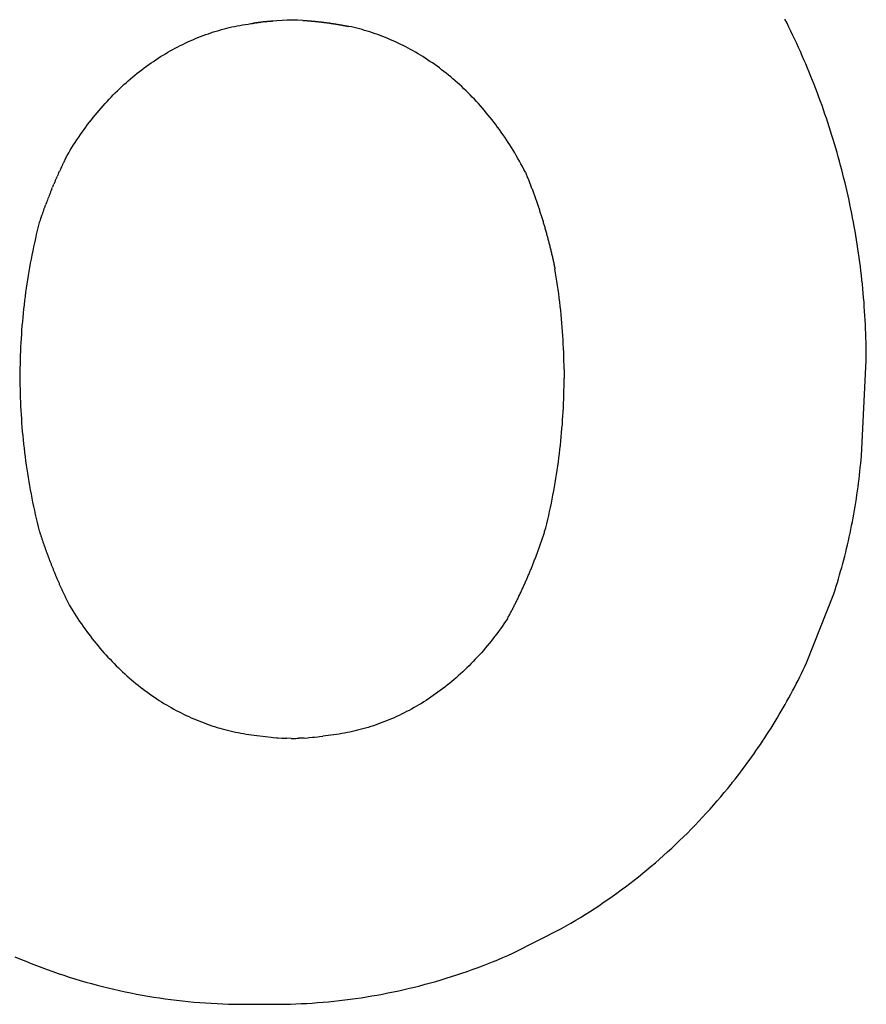
# Model space of a CAD drawing. Extents: x -1907 to 1907, y -231 to 231.
# Drawn here: x 562 to 756, y -218 to 8 of the extents above; entities that cross this region are included whole.
import ezdxf

# ---------------------------------------------------------------- set-up
doc = ezdxf.new("R2010")
doc.units = 0
doc.layers.get('0').update_dxf_attribs({"linetype": 'CONTINUOUS'})

msp = doc.modelspace()

# ---------------------------------------------------------------- linework, layer by layer
for p, q in [((610.45, 6.73), (611.06, 6.86)), ((611.06, 6.86), (611.68, 6.99)), ((611.68, 6.99), (612.29, 7.11)), ((612.29, 7.11), (612.91, 7.22)), ((612.91, 7.22), (613.52, 7.32)), ((613.52, 7.32), (614.14, 7.41)), ((614.14, 7.41), (614.76, 7.5)), ((614.76, 7.5), (615.06, 7.53)), ((615.06, 7.53), (615.15, 7.55)), ((615.3, 7.57), (615.15, 7.55)), ((615.3, 7.57), (615.34, 7.58)), ((615.34, 7.58), (615.49, 7.6)), ((615.63, 7.62), (615.49, 7.6)), ((615.63, 7.62), (615.73, 7.63)), ((615.87, 7.65), (615.73, 7.63)), ((616.01, 7.67), (615.87, 7.65)), ((616.01, 7.67), (616.11, 7.69)), ((616.25, 7.71), (616.11, 7.69)), ((616.35, 7.72), (616.25, 7.71)), ((616.49, 7.74), (616.35, 7.72)), ((616.49, 7.74), (616.59, 7.75)), ((616.73, 7.77), (616.59, 7.75)), ((616.88, 7.79), (616.73, 7.77)), ((616.88, 7.79), (616.93, 7.79)), ((617.07, 7.81), (616.93, 7.79)), ((617.21, 7.83), (617.07, 7.81)), ((617.36, 7.85), (617.21, 7.83)), ((617.5, 7.86), (617.36, 7.85)), ((617.65, 7.88), (617.5, 7.86)), ((617.79, 7.9), (617.65, 7.88)), ((617.89, 7.91), (617.79, 7.9)), ((618.03, 7.92), (617.89, 7.91)), ((618.13, 7.93), (618.03, 7.92)), ((618.27, 7.95), (618.13, 7.93)), ((618.27, 7.95), (618.32, 7.95)), ((618.32, 7.95), (618.46, 7.97)), ((618.61, 7.98), (618.46, 7.97)), ((618.7, 7.99), (618.61, 7.98)), ((618.85, 8), (618.7, 7.99)), ((618.99, 8.02), (618.85, 8)), ((619.14, 8.03), (618.99, 8.02)), ((619.14, 8.03), (619.19, 8.03)), ((619.33, 8.04), (619.19, 8.03)), ((619.33, 8.04), (619.38, 8.05)), ((619.38, 8.05), (619.52, 8.06)), ((619.67, 8.07), (619.52, 8.06)), ((619.81, 8.08), (619.67, 8.07)), ((619.81, 8.08), (619.86, 8.09)), ((620.78, 8.17), (619.86, 8.09)), ((621.97, 8.25), (620.78, 8.17)), ((623.16, 8.29), (621.97, 8.25)), ((624.24, 8.31), (623.16, 8.29)), ((624.53, 8.31), (624.24, 8.31)), ((625.55, 8.29), (624.53, 8.31)), ((626.73, 8.25), (625.55, 8.29)), ((626.73, 8.25), (626.84, 8.24)), ((626.84, 8.24), (626.94, 8.23)), ((626.94, 8.23), (627.05, 8.23)), ((627.05, 8.23), (627.16, 8.22)), ((627.16, 8.22), (627.26, 8.21)), ((627.26, 8.21), (627.37, 8.21)), ((627.37, 8.21), (627.48, 8.2)), ((627.48, 8.2), (627.58, 8.19)), ((627.58, 8.19), (627.69, 8.19)), ((627.69, 8.19), (627.8, 8.18)), ((627.8, 8.18), (627.9, 8.17)), ((627.9, 8.17), (628.01, 8.16)), ((628.01, 8.16), (628.12, 8.15)), ((628.12, 8.15), (628.22, 8.15)), ((628.22, 8.15), (628.33, 8.14)), ((628.33, 8.14), (628.43, 8.13)), ((628.43, 8.13), (628.54, 8.12)), ((628.54, 8.12), (628.65, 8.11)), ((628.65, 8.11), (628.75, 8.1)), ((628.75, 8.1), (628.86, 8.09)), ((628.86, 8.09), (628.97, 8.08)), ((628.97, 8.08), (629.07, 8.08)), ((629.07, 8.08), (629.18, 8.07)), ((629.18, 8.07), (629.29, 8.06)), ((629.29, 8.06), (629.39, 8.05)), ((629.39, 8.05), (629.5, 8.04)), ((629.5, 8.04), (629.61, 8.03)), ((629.61, 8.03), (629.71, 8.02)), ((629.71, 8.02), (629.82, 8.01)), ((629.82, 8.01), (629.92, 7.99)), ((629.92, 7.99), (630.03, 7.98)), ((630.03, 7.98), (630.14, 7.97)), ((630.14, 7.97), (630.24, 7.96)), ((630.24, 7.96), (630.35, 7.95)), ((630.35, 7.95), (630.46, 7.94)), ((630.46, 7.94), (630.56, 7.93)), ((630.56, 7.93), (630.67, 7.92)), ((630.67, 7.92), (630.78, 7.9)), ((630.78, 7.9), (630.88, 7.89)), ((630.88, 7.89), (630.99, 7.88)), ((630.99, 7.88), (631.09, 7.87)), ((631.09, 7.87), (631.2, 7.85)), ((631.2, 7.85), (631.31, 7.84)), ((631.31, 7.84), (631.41, 7.83)), ((631.41, 7.83), (631.52, 7.82)), ((631.52, 7.82), (631.63, 7.8)), ((631.63, 7.8), (631.73, 7.79)), ((631.73, 7.79), (631.84, 7.78)), ((631.84, 7.78), (631.94, 7.76)), ((631.94, 7.76), (632.05, 7.75)), ((632.05, 7.75), (632.16, 7.74)), ((632.16, 7.74), (632.26, 7.72)), ((632.26, 7.72), (632.37, 7.71)), ((632.37, 7.71), (632.47, 7.69)), ((632.47, 7.69), (632.58, 7.68)), ((632.58, 7.68), (632.69, 7.66)), ((632.69, 7.66), (632.79, 7.65)), ((632.79, 7.65), (632.9, 7.63)), ((632.9, 7.63), (633, 7.62)), ((633, 7.62), (633.11, 7.6)), ((633.11, 7.6), (633.22, 7.59)), ((633.22, 7.59), (633.32, 7.57)), ((633.32, 7.57), (633.43, 7.56)), ((633.43, 7.56), (633.53, 7.54)), ((633.53, 7.54), (633.64, 7.52)), ((633.64, 7.52), (633.75, 7.51)), ((633.75, 7.51), (633.85, 7.49)), ((633.85, 7.49), (633.96, 7.48)), ((633.96, 7.48), (634.06, 7.46)), ((634.06, 7.46), (634.17, 7.44)), ((634.17, 7.44), (634.28, 7.42)), ((634.28, 7.42), (634.38, 7.41)), ((634.38, 7.41), (634.49, 7.39)), ((634.49, 7.39), (634.59, 7.37)), ((634.59, 7.37), (634.7, 7.36)), ((634.7, 7.36), (634.8, 7.34)), ((634.8, 7.34), (634.91, 7.32)), ((634.91, 7.32), (635.02, 7.3)), ((635.02, 7.3), (635.12, 7.28)), ((635.12, 7.28), (635.23, 7.26)), ((635.23, 7.26), (635.33, 7.25)), ((635.33, 7.25), (635.44, 7.23)), ((635.44, 7.23), (635.54, 7.21)), ((635.54, 7.21), (635.65, 7.19)), ((635.65, 7.19), (635.76, 7.17)), ((635.76, 7.17), (635.86, 7.15)), ((635.86, 7.15), (635.97, 7.13)), ((635.97, 7.13), (636.07, 7.11)), ((636.07, 7.11), (636.18, 7.09)), ((636.18, 7.09), (636.28, 7.07)), ((636.28, 7.07), (636.39, 7.05)), ((636.39, 7.05), (636.49, 7.03)), ((636.49, 7.03), (636.6, 7.01)), ((636.6, 7.01), (636.7, 6.99)), ((636.7, 6.99), (636.81, 6.97)), ((636.81, 6.97), (636.92, 6.95)), ((636.92, 6.95), (637.02, 6.93)), ((637.02, 6.93), (637.13, 6.91)), ((637.13, 6.91), (637.23, 6.89)), ((637.23, 6.89), (637.34, 6.86)), ((637.95, 6.73), (637.34, 6.86)), ((738.21, 7.59), (737.74, 8.51)), ((738.66, 6.67), (738.21, 7.59)), ((602.63, 4.3), (603.22, 4.53)), ((603.22, 4.53), (603.81, 4.76)), ((603.81, 4.76), (604.41, 4.98)), ((604.41, 4.98), (605.01, 5.19)), ((605.01, 5.19), (605.6, 5.39)), ((605.6, 5.39), (606.21, 5.58)), ((606.21, 5.58), (606.81, 5.77)), ((606.81, 5.77), (607.41, 5.95)), ((607.41, 5.95), (608.02, 6.12)), ((608.02, 6.12), (608.62, 6.29)), ((608.62, 6.29), (609.23, 6.44)), ((609.23, 6.44), (609.84, 6.59)), ((609.84, 6.59), (610.45, 6.73)), ((638.56, 6.59), (637.95, 6.73)), ((639.17, 6.44), (638.56, 6.59)), ((639.78, 6.29), (639.17, 6.44)), ((640.38, 6.12), (639.78, 6.29)), ((640.99, 5.95), (640.38, 6.12)), ((641.59, 5.77), (640.99, 5.95)), ((642.2, 5.58), (641.59, 5.77)), ((642.8, 5.39), (642.2, 5.58)), ((643.4, 5.19), (642.8, 5.39)), ((643.99, 4.98), (643.4, 5.19)), ((644.59, 4.76), (643.99, 4.98)), ((645.18, 4.53), (644.59, 4.76)), ((645.77, 4.3), (645.18, 4.53)), ((739.11, 5.74), (738.66, 6.67)), ((739.56, 4.81), (739.11, 5.74)), ((739.99, 3.88), (739.56, 4.81)), ((597.97, 2.16), (598.54, 2.46)), ((598.54, 2.46), (599.12, 2.74)), ((599.12, 2.74), (599.7, 3.02)), ((599.7, 3.02), (600.28, 3.29)), ((600.28, 3.29), (600.86, 3.55)), ((600.86, 3.55), (601.45, 3.81)), ((601.45, 3.81), (602.04, 4.06)), ((602.04, 4.06), (602.63, 4.3)), ((646.36, 4.06), (645.77, 4.3)), ((646.95, 3.81), (646.36, 4.06)), ((647.54, 3.55), (646.95, 3.81)), ((648.12, 3.29), (647.54, 3.55)), ((648.7, 3.02), (648.12, 3.29)), ((649.28, 2.74), (648.7, 3.02)), ((649.86, 2.46), (649.28, 2.74)), ((650.43, 2.16), (649.86, 2.46)), ((740.43, 2.94), (739.99, 3.88)), ((740.86, 2.01), (740.43, 2.94)), ((594.02, -0.09), (594.58, 0.25)), ((594.58, 0.25), (595.14, 0.59)), ((595.14, 0.59), (595.7, 0.92)), ((595.7, 0.92), (596.26, 1.24)), ((596.26, 1.24), (596.83, 1.56)), ((596.83, 1.56), (597.4, 1.86)), ((597.4, 1.86), (597.97, 2.16)), ((651, 1.86), (650.43, 2.16)), ((651.57, 1.56), (651, 1.86)), ((652.14, 1.24), (651.57, 1.56)), ((652.7, 0.92), (652.14, 1.24)), ((653.27, 0.59), (652.7, 0.92)), ((653.82, 0.25), (653.27, 0.59)), ((654.38, -0.09), (653.82, 0.25)), ((741.28, 1.07), (740.86, 2.01)), ((741.7, 0.13), (741.28, 1.07)), ((742.11, -0.82), (741.7, 0.13)), ((590.75, -2.3), (591.29, -1.92)), ((591.29, -1.92), (591.83, -1.54)), ((591.83, -1.54), (592.37, -1.17)), ((592.37, -1.17), (592.92, -0.8)), ((592.92, -0.8), (593.47, -0.44)), ((593.47, -0.44), (594.02, -0.09)), ((654.93, -0.44), (654.38, -0.09)), ((655.48, -0.8), (654.93, -0.44)), ((656.03, -1.17), (655.48, -0.8)), ((656.57, -1.54), (656.03, -1.17)), ((657.11, -1.92), (656.57, -1.54)), ((657.65, -2.3), (657.11, -1.92)), ((742.51, -1.76), (742.11, -0.82)), ((742.91, -2.71), (742.51, -1.76)), ((587.6, -4.76), (588.12, -4.33)), ((588.12, -4.33), (588.64, -3.92)), ((588.64, -3.92), (589.16, -3.5)), ((589.16, -3.5), (589.69, -3.1)), ((589.69, -3.1), (590.22, -2.7)), ((590.22, -2.7), (590.75, -2.3)), ((658.18, -2.7), (657.65, -2.3)), ((658.71, -3.1), (658.18, -2.7)), ((659.24, -3.5), (658.71, -3.1)), ((659.77, -3.92), (659.24, -3.5)), ((660.29, -4.33), (659.77, -3.92)), ((660.8, -4.76), (660.29, -4.33)), ((743.31, -3.66), (742.91, -2.71)), ((743.7, -4.62), (743.31, -3.66)), ((585.07, -6.99), (585.57, -6.53)), ((585.57, -6.53), (586.07, -6.08)), ((586.07, -6.08), (586.58, -5.63)), ((586.58, -5.63), (587.09, -5.19)), ((587.09, -5.19), (587.6, -4.76)), ((661.32, -5.19), (660.8, -4.76)), ((661.83, -5.63), (661.32, -5.19)), ((662.33, -6.08), (661.83, -5.63)), ((662.83, -6.53), (662.33, -6.08)), ((663.33, -6.99), (662.83, -6.53)), ((744.08, -5.57), (743.7, -4.62)), ((744.46, -6.53), (744.08, -5.57)), ((744.83, -7.49), (744.46, -6.53)), ((582.64, -9.38), (583.12, -8.89)), ((583.12, -8.89), (583.6, -8.41)), ((583.6, -8.41), (584.08, -7.93)), ((584.08, -7.93), (584.58, -7.46)), ((584.58, -7.46), (585.07, -6.99)), ((663.83, -7.46), (663.33, -6.99)), ((664.32, -7.93), (663.83, -7.46)), ((664.8, -8.41), (664.32, -7.93)), ((665.29, -8.89), (664.8, -8.41)), ((665.76, -9.38), (665.29, -8.89)), ((745.2, -8.46), (744.83, -7.49)), ((745.56, -9.42), (745.2, -8.46)), ((580.77, -11.4), (581.23, -10.89)), ((581.23, -10.89), (581.69, -10.38)), ((581.69, -10.38), (582.16, -9.88)), ((582.16, -9.88), (582.64, -9.38)), ((666.24, -9.88), (665.76, -9.38)), ((666.71, -10.38), (666.24, -9.88)), ((667.17, -10.89), (666.71, -10.38)), ((667.64, -11.4), (667.17, -10.89)), ((745.91, -10.39), (745.56, -9.42)), ((746.26, -11.36), (745.91, -10.39)), ((578.52, -14.06), (578.96, -13.52)), ((578.96, -13.52), (579.41, -12.98)), ((579.41, -12.98), (579.86, -12.45)), ((579.86, -12.45), (580.31, -11.92)), ((580.31, -11.92), (580.77, -11.4)), ((668.09, -11.92), (667.64, -11.4)), ((668.55, -12.45), (668.09, -11.92)), ((668.99, -12.98), (668.55, -12.45)), ((669.44, -13.52), (668.99, -12.98)), ((669.88, -14.06), (669.44, -13.52)), ((746.61, -12.33), (746.26, -11.36)), ((746.94, -13.3), (746.61, -12.33)), ((747.28, -14.27), (746.94, -13.3)), ((576.81, -16.29), (577.23, -15.73)), ((577.23, -15.73), (577.66, -15.17)), ((577.66, -15.17), (578.09, -14.61)), ((578.09, -14.61), (578.52, -14.06)), ((670.31, -14.61), (669.88, -14.06)), ((670.74, -15.17), (670.31, -14.61)), ((671.17, -15.73), (670.74, -15.17)), ((671.59, -16.29), (671.17, -15.73)), ((747.6, -15.25), (747.28, -14.27)), ((747.92, -16.23), (747.6, -15.25)), ((575.18, -18.61), (575.58, -18.02)), ((575.58, -18.02), (575.98, -17.44)), ((575.98, -17.44), (576.4, -16.86)), ((576.4, -16.86), (576.81, -16.29)), ((672.01, -16.86), (671.59, -16.29)), ((672.42, -17.44), (672.01, -16.86)), ((672.82, -18.02), (672.42, -17.44)), ((673.22, -18.61), (672.82, -18.02)), ((748.24, -17.21), (747.92, -16.23)), ((748.55, -18.19), (748.24, -17.21)), ((574, -20.4), (574.39, -19.8)), ((574.39, -19.8), (574.78, -19.2)), ((574.78, -19.2), (575.18, -18.61)), ((673.62, -19.2), (673.22, -18.61)), ((674.01, -19.8), (673.62, -19.2)), ((674.4, -20.4), (674.01, -19.8)), ((748.85, -19.18), (748.55, -18.19)), ((749.15, -20.16), (748.85, -19.18)), ((749.44, -21.15), (749.15, -20.16)), ((572.51, -22.86), (572.87, -22.23)), ((572.87, -22.23), (573.24, -21.62)), ((573.24, -21.62), (573.62, -21.01)), ((573.62, -21.01), (574, -20.4)), ((674.78, -21.01), (674.4, -20.4)), ((675.16, -21.62), (674.78, -21.01)), ((675.53, -22.23), (675.16, -21.62)), ((675.89, -22.86), (675.53, -22.23)), ((749.73, -22.14), (749.44, -21.15)), ((750.01, -23.13), (749.73, -22.14)), ((571.47, -24.9), (571.33, -25.19)), ((571.6, -24.62), (571.47, -24.9)), ((571.6, -24.62), (571.67, -24.48)), ((571.8, -24.19), (571.67, -24.48)), ((571.8, -24.19), (571.87, -24.05)), ((572.01, -23.76), (571.87, -24.05)), ((572.15, -23.48), (572.01, -23.76)), ((572.15, -23.48), (572.51, -22.86)), ((676.26, -23.48), (675.89, -22.86)), ((676.61, -24.11), (676.26, -23.48)), ((676.96, -24.75), (676.61, -24.11)), ((677.31, -25.39), (676.96, -24.75)), ((750.28, -24.12), (750.01, -23.13)), ((750.55, -25.12), (750.28, -24.12)), ((570.48, -27.06), (570.35, -27.35)), ((570.61, -26.77), (570.48, -27.06)), ((570.61, -26.77), (570.74, -26.48)), ((570.87, -26.2), (570.74, -26.48)), ((571, -25.91), (570.87, -26.2)), ((571, -25.91), (571.07, -25.76)), ((571.2, -25.48), (571.07, -25.76)), ((571.2, -25.48), (571.33, -25.19)), ((677.65, -26.03), (677.31, -25.39)), ((677.98, -26.68), (677.65, -26.03)), ((677.98, -26.68), (678.07, -26.89)), ((678.07, -26.89), (678.16, -27.1)), ((678.16, -27.1), (678.24, -27.31)), ((750.81, -26.12), (750.55, -25.12)), ((751.07, -27.11), (750.81, -26.12)), ((751.32, -28.11), (751.07, -27.11)), ((569.41, -29.54), (569.47, -29.39)), ((569.59, -29.1), (569.47, -29.39)), ((569.59, -29.1), (569.66, -28.95)), ((569.78, -28.66), (569.66, -28.95)), ((569.78, -28.66), (569.91, -28.37)), ((569.91, -28.37), (569.97, -28.22)), ((570.1, -27.93), (569.97, -28.22)), ((570.1, -27.93), (570.22, -27.64)), ((570.35, -27.35), (570.22, -27.64)), ((678.24, -27.31), (678.33, -27.53)), ((678.33, -27.53), (678.42, -27.74)), ((678.42, -27.74), (678.5, -27.95)), ((678.5, -27.95), (678.59, -28.16)), ((678.59, -28.16), (678.68, -28.38)), ((678.68, -28.38), (678.76, -28.59)), ((678.76, -28.59), (678.84, -28.81)), ((678.84, -28.81), (678.93, -29.02)), ((678.93, -29.02), (679.01, -29.23)), ((679.01, -29.23), (679.1, -29.45)), ((751.56, -29.11), (751.32, -28.11)), ((751.8, -30.11), (751.56, -29.11)), ((568.62, -31.45), (568.5, -31.75)), ((568.74, -31.16), (568.62, -31.45)), ((568.74, -31.16), (568.86, -30.86)), ((568.98, -30.57), (568.86, -30.86)), ((568.98, -30.57), (569.1, -30.27)), ((569.1, -30.27), (569.16, -30.13)), ((569.28, -29.83), (569.16, -30.13)), ((569.28, -29.83), (569.41, -29.54)), ((679.1, -29.45), (679.18, -29.66)), ((679.18, -29.66), (679.26, -29.88)), ((679.26, -29.88), (679.34, -30.09)), ((679.34, -30.09), (679.43, -30.31)), ((679.43, -30.31), (679.51, -30.52)), ((679.51, -30.52), (679.59, -30.74)), ((679.59, -30.74), (679.67, -30.96)), ((679.67, -30.96), (679.75, -31.17)), ((679.75, -31.17), (679.83, -31.39)), ((679.83, -31.39), (679.91, -31.61)), ((679.91, -31.61), (679.99, -31.82)), ((752.04, -31.12), (751.8, -30.11)), ((752.26, -32.12), (752.04, -31.12)), ((567.69, -33.83), (567.57, -34.13)), ((567.69, -33.83), (567.74, -33.68)), ((567.86, -33.38), (567.74, -33.68)), ((567.97, -33.09), (567.86, -33.38)), ((568.09, -32.79), (567.97, -33.09)), ((568.09, -32.79), (568.15, -32.64)), ((568.26, -32.34), (568.15, -32.64)), ((568.38, -32.05), (568.26, -32.34)), ((568.5, -31.75), (568.38, -32.05)), ((679.99, -31.82), (680.07, -32.04)), ((680.07, -32.04), (680.14, -32.26)), ((680.14, -32.26), (680.22, -32.48)), ((680.22, -32.48), (680.3, -32.69)), ((680.3, -32.69), (680.38, -32.91)), ((680.38, -32.91), (680.45, -33.13)), ((680.45, -33.13), (680.53, -33.35)), ((680.53, -33.35), (680.61, -33.57)), ((680.61, -33.57), (680.68, -33.79)), ((680.68, -33.79), (680.76, -34.01)), ((752.48, -33.13), (752.26, -32.12)), ((752.7, -34.13), (752.48, -33.13)), ((566.86, -36.09), (566.75, -36.39)), ((566.86, -36.09), (566.91, -35.94)), ((567.02, -35.64), (566.91, -35.94)), ((567.13, -35.33), (567.02, -35.64)), ((567.13, -35.33), (567.24, -35.03)), ((567.24, -35.03), (567.29, -34.88)), ((567.41, -34.58), (567.29, -34.88)), ((567.41, -34.58), (567.52, -34.28)), ((567.52, -34.28), (567.57, -34.13)), ((680.76, -34.01), (680.83, -34.23)), ((680.83, -34.23), (680.9, -34.45)), ((680.9, -34.45), (680.98, -34.67)), ((680.98, -34.67), (681.05, -34.89)), ((681.05, -34.89), (681.12, -35.11)), ((681.12, -35.11), (681.2, -35.33)), ((681.2, -35.33), (681.27, -35.55)), ((681.27, -35.55), (681.34, -35.77)), ((681.34, -35.77), (681.41, -35.99)), ((681.41, -35.99), (681.48, -36.21)), ((681.48, -36.21), (681.55, -36.43)), ((752.91, -35.14), (752.7, -34.13)), ((753.11, -36.15), (752.91, -35.14)), ((753.31, -37.16), (753.11, -36.15)), ((566.11, -38.21), (565.88, -39.14)), ((566.22, -37.91), (566.11, -38.21)), ((566.32, -37.6), (566.22, -37.91)), ((566.43, -37.3), (566.32, -37.6)), ((566.43, -37.3), (566.48, -37.15)), ((566.59, -36.84), (566.48, -37.15)), ((566.59, -36.84), (566.64, -36.69)), ((566.75, -36.39), (566.64, -36.69)), ((681.55, -36.43), (681.62, -36.66)), ((681.62, -36.66), (681.69, -36.88)), ((681.69, -36.88), (681.76, -37.1)), ((681.76, -37.1), (681.83, -37.32)), ((681.83, -37.32), (681.9, -37.54)), ((681.9, -37.54), (681.97, -37.77)), ((681.97, -37.77), (682.04, -37.99)), ((682.04, -37.99), (682.1, -38.21)), ((682.1, -38.21), (682.17, -38.44)), ((682.17, -38.44), (682.24, -38.66)), ((753.5, -38.18), (753.31, -37.16)), ((753.69, -39.19), (753.5, -38.18)), ((565.65, -40.07), (565.42, -41)), ((565.88, -39.14), (565.65, -40.07)), ((682.24, -38.66), (682.3, -38.88)), ((682.3, -38.88), (682.37, -39.11)), ((682.37, -39.11), (682.43, -39.33)), ((682.43, -39.33), (682.5, -39.56)), ((682.5, -39.56), (682.56, -39.78)), ((682.56, -39.78), (682.62, -40.01)), ((682.62, -40.01), (682.69, -40.23)), ((682.69, -40.23), (682.75, -40.45)), ((682.75, -40.45), (682.81, -40.68)), ((682.81, -40.68), (682.88, -40.91)), ((753.87, -40.2), (753.69, -39.19)), ((754.04, -41.22), (753.87, -40.2)), ((564.99, -42.88), (564.79, -43.82)), ((565.21, -41.94), (564.99, -42.88)), ((565.42, -41), (565.21, -41.94)), ((682.88, -40.91), (682.94, -41.13)), ((682.94, -41.13), (683, -41.36)), ((683, -41.36), (683.06, -41.58)), ((683.06, -41.58), (683.12, -41.81)), ((683.12, -41.81), (683.18, -42.03)), ((683.18, -42.03), (683.24, -42.26)), ((683.24, -42.26), (683.3, -42.49)), ((683.3, -42.49), (683.36, -42.71)), ((683.36, -42.71), (683.42, -42.94)), ((683.42, -42.94), (683.48, -43.17)), ((754.21, -42.23), (754.04, -41.22)), ((754.37, -43.25), (754.21, -42.23)), ((564.59, -44.76), (564.4, -45.71)), ((564.79, -43.82), (564.59, -44.76)), ((683.48, -43.17), (683.53, -43.4)), ((683.53, -43.4), (683.59, -43.62)), ((683.59, -43.62), (683.65, -43.85)), ((683.65, -43.85), (683.7, -44.08)), ((683.7, -44.08), (683.76, -44.31)), ((683.76, -44.31), (683.81, -44.53)), ((683.81, -44.53), (683.87, -44.76)), ((683.87, -44.76), (683.92, -44.99)), ((683.92, -44.99), (683.98, -45.22)), ((683.98, -45.22), (684.03, -45.45)), ((754.53, -44.27), (754.37, -43.25)), ((754.68, -45.29), (754.53, -44.27)), ((564.21, -46.65), (564.03, -47.6)), ((564.4, -45.71), (564.21, -46.65)), ((684.03, -45.45), (684.09, -45.68)), ((684.09, -45.68), (684.14, -45.91)), ((684.14, -45.91), (684.19, -46.13)), ((684.19, -46.13), (684.24, -46.36)), ((684.24, -46.36), (684.29, -46.59)), ((684.29, -46.59), (684.35, -46.82)), ((684.35, -46.82), (684.4, -47.05)), ((684.4, -47.05), (684.45, -47.28)), ((684.45, -47.28), (684.5, -47.51)), ((684.5, -47.51), (684.55, -47.74)), ((754.82, -46.31), (754.68, -45.29)), ((754.96, -47.33), (754.82, -46.31)), ((755.09, -48.35), (754.96, -47.33)), ((563.7, -49.5), (563.54, -50.45)), ((563.86, -48.55), (563.7, -49.5)), ((564.03, -47.6), (563.86, -48.55)), ((684.55, -47.74), (684.6, -47.97)), ((684.6, -47.97), (684.64, -48.2)), ((684.64, -48.2), (684.69, -48.43)), ((684.69, -48.43), (684.74, -48.66)), ((684.74, -48.66), (684.79, -48.89)), ((684.95, -49.85), (684.79, -48.89)), ((755.21, -49.37), (755.09, -48.35)), ((755.33, -50.4), (755.21, -49.37)), ((563.38, -51.41), (563.23, -52.37)), ((563.54, -50.45), (563.38, -51.41)), ((685.1, -50.8), (684.95, -49.85)), ((685.25, -51.75), (685.1, -50.8)), ((685.39, -52.71), (685.25, -51.75)), ((755.45, -51.42), (755.33, -50.4)), ((755.56, -52.44), (755.45, -51.42)), ((562.96, -54.28), (562.83, -55.24)), ((563.09, -53.32), (562.96, -54.28)), ((563.23, -52.37), (563.09, -53.32)), ((685.53, -53.67), (685.39, -52.71)), ((685.66, -54.62), (685.53, -53.67)), ((755.66, -53.47), (755.56, -52.44)), ((755.75, -54.5), (755.66, -53.47)), ((562.71, -56.21), (562.6, -57.17)), ((562.83, -55.24), (562.71, -56.21)), ((685.78, -55.58), (685.66, -54.62)), ((685.9, -56.54), (685.78, -55.58)), ((686.01, -57.51), (685.9, -56.54)), ((755.84, -55.52), (755.75, -54.5)), ((755.93, -56.55), (755.84, -55.52)), ((756, -57.57), (755.93, -56.55)), ((562.49, -58.13), (562.39, -59.1)), ((562.6, -57.17), (562.49, -58.13)), ((686.11, -58.47), (686.01, -57.51)), ((686.21, -59.43), (686.11, -58.47)), ((756.07, -58.6), (756, -57.57)), ((756.14, -59.63), (756.07, -58.6)), ((562.2, -61.03), (562.12, -62)), ((562.29, -60.07), (562.2, -61.03)), ((562.39, -59.1), (562.29, -60.07)), ((686.3, -60.4), (686.21, -59.43)), ((686.38, -61.36), (686.3, -60.4)), ((756.2, -60.66), (756.14, -59.63)), ((756.25, -61.69), (756.2, -60.66)), ((562.04, -62.97), (561.98, -63.94)), ((562.12, -62), (562.04, -62.97)), ((686.46, -62.33), (686.38, -61.36)), ((686.53, -63.3), (686.46, -62.33)), ((686.6, -64.27), (686.53, -63.3)), ((756.3, -62.72), (756.25, -61.69)), ((756.34, -63.75), (756.3, -62.72)), ((561.91, -64.91), (561.86, -65.88)), ((561.98, -63.94), (561.91, -64.91)), ((686.66, -65.24), (686.6, -64.27)), ((686.71, -66.2), (686.66, -65.24)), ((756.38, -64.77), (756.34, -63.75)), ((756.4, -65.8), (756.38, -64.77)), ((561.76, -67.83), (561.73, -68.8)), ((561.81, -66.85), (561.76, -67.83)), ((561.86, -65.88), (561.81, -66.85)), ((686.76, -67.17), (686.71, -66.2)), ((686.8, -68.14), (686.76, -67.17)), ((756.43, -66.83), (756.4, -65.8)), ((756.44, -67.86), (756.43, -66.83)), ((756.45, -68.89), (756.44, -67.86)), ((561.7, -69.77), (561.67, -70.74)), ((561.73, -68.8), (561.7, -69.77)), ((686.83, -69.12), (686.8, -68.14)), ((686.86, -70.09), (686.83, -69.12)), ((686.88, -71.06), (686.86, -70.09)), ((755.32, -91.9), (756.46, -69.92)), ((756.46, -69.92), (756.45, -68.89)), ((561.66, -71.72), (561.65, -72.69)), ((561.67, -70.74), (561.66, -71.72)), ((686.89, -72.03), (686.88, -71.06)), ((686.89, -72.03), (686.91, -74.07)), ((561.65, -72.69), (561.64, -73.64)), ((561.64, -73.64), (561.65, -74.34)), ((561.65, -74.34), (561.65, -74.71)), ((561.65, -74.71), (561.66, -75.61)), ((686.89, -74.94), (686.9, -74.49)), ((686.9, -74.49), (686.91, -74.07)), ((561.66, -75.61), (561.67, -76.59)), ((561.67, -76.59), (561.7, -77.56)), ((686.84, -77.86), (686.86, -76.89)), ((686.86, -76.89), (686.88, -75.92)), ((686.88, -75.92), (686.89, -74.94)), ((561.7, -77.56), (561.72, -78.53)), ((561.72, -78.53), (561.76, -79.5)), ((686.77, -79.8), (686.81, -78.83)), ((686.81, -78.83), (686.84, -77.86)), ((561.76, -79.5), (561.8, -80.48)), ((561.8, -80.48), (561.85, -81.45)), ((561.85, -81.45), (561.91, -82.42)), ((686.68, -81.74), (686.73, -80.77)), ((686.73, -80.77), (686.77, -79.8)), ((561.91, -82.42), (561.97, -83.39)), ((561.97, -83.39), (562.04, -84.36)), ((686.49, -84.64), (686.56, -83.68)), ((686.56, -83.68), (686.62, -82.71)), ((686.62, -82.71), (686.68, -81.74)), ((562.04, -84.36), (562.11, -85.33)), ((562.11, -85.33), (562.19, -86.3)), ((686.33, -86.58), (686.41, -85.61)), ((686.41, -85.61), (686.49, -84.64)), ((562.19, -86.3), (562.28, -87.27)), ((562.28, -87.27), (562.38, -88.23)), ((562.38, -88.23), (562.48, -89.2)), ((686.15, -88.51), (686.24, -87.54)), ((686.24, -87.54), (686.33, -86.58)), ((562.48, -89.2), (562.59, -90.16)), ((562.59, -90.16), (562.7, -91.13)), ((685.82, -91.39), (685.94, -90.43)), ((685.94, -90.43), (686.05, -89.47)), ((686.05, -89.47), (686.15, -88.51)), ((562.7, -91.13), (562.82, -92.09)), ((562.82, -92.09), (562.95, -93.05)), ((685.58, -93.31), (685.7, -92.35)), ((685.7, -92.35), (685.82, -91.39)), ((755.17, -93.69), (755.25, -92.79)), ((755.25, -92.79), (755.32, -91.9)), ((562.95, -93.05), (563.08, -94.01)), ((563.08, -94.01), (563.22, -94.97)), ((563.22, -94.97), (563.37, -95.92)), ((685.3, -95.23), (685.44, -94.27)), ((685.44, -94.27), (685.58, -93.31)), ((754.99, -95.48), (755.08, -94.59)), ((755.08, -94.59), (755.17, -93.69)), ((563.37, -95.92), (563.52, -96.88)), ((563.52, -96.88), (563.68, -97.83)), ((684.85, -98.09), (685.01, -97.13)), ((685.01, -97.13), (685.16, -96.18)), ((685.16, -96.18), (685.3, -95.23)), ((754.67, -98.16), (754.78, -97.27)), ((754.78, -97.27), (754.89, -96.38)), ((754.89, -96.38), (754.99, -95.48)), ((563.68, -97.83), (563.85, -98.78)), ((563.85, -98.78), (564.02, -99.73)), ((684.51, -99.98), (684.68, -99.04)), ((684.68, -99.04), (684.85, -98.09)), ((754.44, -99.95), (754.56, -99.05)), ((754.56, -99.05), (754.67, -98.16)), ((564.02, -99.73), (564.2, -100.68)), ((564.2, -100.68), (564.38, -101.63)), ((564.38, -101.63), (564.57, -102.57)), ((683.96, -102.82), (684.15, -101.88)), ((684.15, -101.88), (684.34, -100.93)), ((684.34, -100.93), (684.51, -99.98)), ((754.04, -102.62), (754.17, -101.73)), ((754.17, -101.73), (754.31, -100.84)), ((754.31, -100.84), (754.44, -99.95)), ((564.57, -102.57), (564.77, -103.51)), ((564.77, -103.51), (564.98, -104.45)), ((683.56, -104.7), (683.77, -103.76)), ((683.77, -103.76), (683.96, -102.82)), ((753.74, -104.39), (753.89, -103.51)), ((753.89, -103.51), (754.04, -102.62)), ((564.98, -104.45), (565.19, -105.39)), ((565.19, -105.39), (565.4, -106.33)), ((565.4, -106.33), (565.63, -107.26)), ((683.14, -106.57), (683.36, -105.63)), ((683.36, -105.63), (683.56, -104.7)), ((753.25, -107.05), (753.42, -106.16)), ((753.42, -106.16), (753.58, -105.28)), ((753.58, -105.28), (753.74, -104.39)), ((565.63, -107.26), (565.86, -108.19)), ((565.86, -108.19), (566.09, -109.12)), ((682.56, -108.87), (682.63, -108.65)), ((682.63, -108.65), (682.69, -108.43)), ((682.69, -108.43), (682.92, -107.5)), ((682.92, -107.5), (683.14, -106.57)), ((752.9, -108.81), (753.08, -107.93)), ((753.08, -107.93), (753.25, -107.05)), ((566.09, -109.12), (566.15, -109.29)), ((566.15, -109.29), (566.2, -109.47)), ((566.2, -109.47), (566.26, -109.64)), ((566.26, -109.64), (566.31, -109.81)), ((566.31, -109.81), (566.37, -109.98)), ((566.37, -109.98), (566.43, -110.15)), ((566.43, -110.15), (566.48, -110.33)), ((566.48, -110.33), (566.54, -110.5)), ((566.54, -110.5), (566.6, -110.67)), ((566.6, -110.67), (566.65, -110.84)), ((566.65, -110.84), (566.71, -111.01)), ((681.84, -111.07), (681.91, -110.85)), ((681.91, -110.85), (681.99, -110.63)), ((681.99, -110.63), (682.06, -110.41)), ((682.06, -110.41), (682.13, -110.19)), ((682.13, -110.19), (682.2, -109.97)), ((682.2, -109.97), (682.28, -109.75)), ((682.28, -109.75), (682.35, -109.53)), ((682.35, -109.53), (682.42, -109.31)), ((682.42, -109.31), (682.49, -109.09)), ((682.49, -109.09), (682.56, -108.87)), ((752.33, -111.45), (752.53, -110.57)), ((752.53, -110.57), (752.72, -109.69)), ((752.72, -109.69), (752.9, -108.81)), ((566.71, -111.01), (566.77, -111.18)), ((566.77, -111.18), (566.83, -111.35)), ((566.83, -111.35), (566.88, -111.53)), ((566.88, -111.53), (566.94, -111.7)), ((566.94, -111.7), (567, -111.87)), ((567, -111.87), (567.06, -112.04)), ((567.06, -112.04), (567.12, -112.21)), ((567.12, -112.21), (567.18, -112.38)), ((567.18, -112.38), (567.24, -112.55)), ((567.24, -112.55), (567.3, -112.72)), ((567.3, -112.72), (567.36, -112.89)), ((567.36, -112.89), (567.42, -113.06)), ((567.42, -113.06), (567.48, -113.23)), ((681.08, -113.25), (681.16, -113.03)), ((681.16, -113.03), (681.24, -112.81)), ((681.24, -112.81), (681.32, -112.6)), ((681.32, -112.6), (681.39, -112.38)), ((681.39, -112.38), (681.47, -112.16)), ((681.47, -112.16), (681.54, -111.94)), ((681.54, -111.94), (681.62, -111.73)), ((681.62, -111.73), (681.69, -111.51)), ((681.69, -111.51), (681.77, -111.29)), ((681.77, -111.29), (681.84, -111.07)), ((751.71, -114.08), (751.92, -113.21)), ((751.92, -113.21), (752.13, -112.33)), ((752.13, -112.33), (752.33, -111.45)), ((567.48, -113.23), (567.54, -113.4)), ((567.54, -113.4), (567.6, -113.57)), ((567.6, -113.57), (567.66, -113.74)), ((567.66, -113.74), (567.72, -113.9)), ((567.72, -113.9), (567.78, -114.07)), ((567.78, -114.07), (567.84, -114.24)), ((567.84, -114.24), (567.9, -114.41)), ((567.9, -114.41), (567.97, -114.58)), ((567.97, -114.58), (568.03, -114.75)), ((568.03, -114.75), (568.09, -114.92)), ((568.09, -114.92), (568.15, -115.08)), ((568.15, -115.08), (568.22, -115.25)), ((568.22, -115.25), (568.28, -115.42)), ((568.28, -115.42), (568.34, -115.59)), ((680.21, -115.61), (680.29, -115.4)), ((680.29, -115.4), (680.37, -115.19)), ((680.37, -115.19), (680.45, -114.97)), ((680.45, -114.97), (680.53, -114.76)), ((680.53, -114.76), (680.61, -114.54)), ((680.61, -114.54), (680.69, -114.33)), ((680.69, -114.33), (680.77, -114.11)), ((680.77, -114.11), (680.85, -113.89)), ((680.85, -113.89), (680.93, -113.68)), ((680.93, -113.68), (681.01, -113.46)), ((681.01, -113.46), (681.08, -113.25)), ((751.26, -115.82), (751.49, -114.95)), ((751.49, -114.95), (751.71, -114.08)), ((568.34, -115.59), (568.41, -115.76)), ((568.41, -115.76), (568.47, -115.92)), ((568.47, -115.92), (568.54, -116.09)), ((568.54, -116.09), (568.6, -116.26)), ((568.6, -116.26), (568.67, -116.43)), ((568.67, -116.43), (568.73, -116.59)), ((568.73, -116.59), (568.8, -116.76)), ((568.8, -116.76), (568.86, -116.93)), ((568.86, -116.93), (568.93, -117.09)), ((568.93, -117.09), (568.99, -117.26)), ((568.99, -117.26), (569.06, -117.43)), ((569.06, -117.43), (569.12, -117.59)), ((569.12, -117.59), (569.19, -117.76)), ((679.28, -117.95), (679.36, -117.74)), ((679.36, -117.74), (679.45, -117.53)), ((679.45, -117.53), (679.54, -117.32)), ((679.54, -117.32), (679.62, -117.11)), ((679.62, -117.11), (679.71, -116.89)), ((679.71, -116.89), (679.79, -116.68)), ((679.79, -116.68), (679.87, -116.47)), ((679.87, -116.47), (679.96, -116.25)), ((679.96, -116.25), (680.04, -116.04)), ((680.04, -116.04), (680.12, -115.83)), ((680.12, -115.83), (680.21, -115.61)), ((750.55, -118.43), (750.79, -117.56)), ((750.79, -117.56), (751.03, -116.69)), ((751.03, -116.69), (751.26, -115.82)), ((569.19, -117.76), (569.26, -117.92)), ((569.26, -117.92), (569.32, -118.09)), ((569.32, -118.09), (569.39, -118.26)), ((569.39, -118.26), (569.46, -118.42)), ((569.46, -118.42), (569.53, -118.59)), ((569.53, -118.59), (569.59, -118.75)), ((569.59, -118.75), (569.66, -118.92)), ((569.66, -118.92), (569.73, -119.08)), ((569.73, -119.08), (569.8, -119.25)), ((569.8, -119.25), (569.87, -119.41)), ((569.87, -119.41), (569.94, -119.58)), ((569.94, -119.58), (570.01, -119.74)), ((570.01, -119.74), (570.08, -119.9)), ((570.08, -119.9), (570.15, -120.07)), ((678.39, -120.05), (678.48, -119.85)), ((678.48, -119.85), (678.57, -119.64)), ((678.57, -119.64), (678.66, -119.43)), ((678.66, -119.43), (678.75, -119.22)), ((678.75, -119.22), (678.84, -119.01)), ((678.84, -119.01), (678.93, -118.8)), ((678.93, -118.8), (679.02, -118.59)), ((679.02, -118.59), (679.11, -118.38)), ((679.11, -118.38), (679.19, -118.16)), ((679.19, -118.16), (679.28, -117.95)), ((750.05, -120.16), (750.31, -119.29)), ((750.31, -119.29), (750.55, -118.43)), ((570.15, -120.07), (570.22, -120.23)), ((570.22, -120.23), (570.29, -120.4)), ((570.29, -120.4), (570.36, -120.56)), ((570.36, -120.56), (570.43, -120.72)), ((570.43, -120.72), (570.5, -120.89)), ((570.5, -120.89), (570.57, -121.05)), ((570.57, -121.05), (570.64, -121.21)), ((570.64, -121.21), (570.71, -121.38)), ((570.71, -121.38), (570.78, -121.54)), ((570.78, -121.54), (570.85, -121.7)), ((570.85, -121.7), (570.93, -121.86)), ((570.93, -121.86), (571, -122.03)), ((571, -122.03), (571.07, -122.19)), ((571.07, -122.19), (571.14, -122.35)), ((677.38, -122.34), (677.47, -122.13)), ((677.47, -122.13), (677.57, -121.92)), ((677.57, -121.92), (677.66, -121.72)), ((677.66, -121.72), (677.75, -121.51)), ((677.75, -121.51), (677.85, -121.3)), ((677.85, -121.3), (677.94, -121.1)), ((677.94, -121.1), (678.03, -120.89)), ((678.03, -120.89), (678.12, -120.68)), ((678.12, -120.68), (678.21, -120.47)), ((678.21, -120.47), (678.3, -120.26)), ((678.3, -120.26), (678.39, -120.05)), ((749.26, -122.74), (749.53, -121.88)), ((749.53, -121.88), (749.79, -121.02)), ((749.79, -121.02), (750.05, -120.16)), ((571.14, -122.35), (571.22, -122.51)), ((571.22, -122.51), (571.29, -122.67)), ((571.29, -122.67), (571.36, -122.83)), ((571.36, -122.83), (571.44, -123)), ((571.44, -123), (571.51, -123.16)), ((571.51, -123.16), (571.58, -123.32)), ((571.58, -123.32), (571.66, -123.48)), ((571.66, -123.48), (571.73, -123.64)), ((571.73, -123.64), (571.81, -123.8)), ((571.81, -123.8), (571.88, -123.96)), ((571.88, -123.96), (571.96, -124.12)), ((571.96, -124.12), (572.03, -124.28)), ((572.03, -124.28), (572.11, -124.44)), ((572.11, -124.44), (572.18, -124.6)), ((676.31, -124.58), (676.41, -124.38)), ((676.41, -124.38), (676.51, -124.18)), ((676.51, -124.18), (676.61, -123.97)), ((676.61, -123.97), (676.71, -123.77)), ((676.71, -123.77), (676.8, -123.57)), ((676.8, -123.57), (676.9, -123.36)), ((676.9, -123.36), (677, -123.16)), ((677, -123.16), (677.09, -122.95)), ((677.09, -122.95), (677.19, -122.75)), ((677.19, -122.75), (677.28, -122.54)), ((677.28, -122.54), (677.38, -122.34)), ((742.71, -139.49), (748.98, -123.6)), ((748.98, -123.6), (749.26, -122.74)), ((572.18, -124.6), (572.26, -124.76)), ((572.26, -124.76), (572.34, -124.92)), ((572.34, -124.92), (572.41, -125.08)), ((572.41, -125.08), (572.49, -125.24)), ((572.49, -125.24), (572.57, -125.4)), ((572.57, -125.4), (572.64, -125.56)), ((572.64, -125.56), (572.72, -125.72)), ((572.72, -125.72), (573.09, -126.34)), ((573.09, -126.34), (573.46, -126.95)), ((675.1, -127), (675.2, -126.8)), ((675.2, -126.8), (675.31, -126.6)), ((675.31, -126.6), (675.41, -126.4)), ((675.41, -126.4), (675.51, -126.2)), ((675.51, -126.2), (675.61, -126)), ((675.61, -126), (675.71, -125.8)), ((675.71, -125.8), (675.82, -125.6)), ((675.82, -125.6), (675.92, -125.39)), ((675.92, -125.39), (676.02, -125.19)), ((676.02, -125.19), (676.12, -124.99)), ((676.12, -124.99), (676.21, -124.79)), ((676.21, -124.79), (676.31, -124.58)), ((573.46, -126.95), (573.83, -127.56)), ((573.83, -127.56), (574.22, -128.17)), ((574.22, -128.17), (574.6, -128.77)), ((574.6, -128.77), (574.99, -129.37)), ((673.94, -129.17), (674.05, -128.98)), ((674.05, -128.98), (674.16, -128.78)), ((674.16, -128.78), (674.26, -128.58)), ((674.26, -128.58), (674.37, -128.39)), ((674.37, -128.39), (674.48, -128.19)), ((674.48, -128.19), (674.58, -127.99)), ((674.58, -127.99), (674.69, -127.79)), ((674.69, -127.79), (674.79, -127.6)), ((674.79, -127.6), (674.89, -127.4)), ((674.89, -127.4), (675, -127.2)), ((675, -127.2), (675.1, -127)), ((574.99, -129.37), (575.39, -129.96)), ((575.39, -129.96), (575.79, -130.55)), ((575.79, -130.55), (576.2, -131.13)), ((576.2, -131.13), (576.61, -131.71)), ((672.63, -131.13), (672.22, -131.71)), ((673.04, -130.55), (672.63, -131.13)), ((673.44, -129.96), (673.04, -130.55)), ((673.84, -129.37), (673.44, -129.96)), ((673.84, -129.37), (673.94, -129.17)), ((576.61, -131.71), (577.03, -132.28)), ((577.03, -132.28), (577.45, -132.84)), ((577.45, -132.84), (577.87, -133.4)), ((577.87, -133.4), (578.3, -133.96)), ((670.96, -133.4), (670.53, -133.96)), ((671.38, -132.84), (670.96, -133.4)), ((671.8, -132.28), (671.38, -132.84)), ((672.22, -131.71), (671.8, -132.28)), ((578.3, -133.96), (578.74, -134.51)), ((578.74, -134.51), (579.18, -135.05)), ((579.18, -135.05), (579.62, -135.59)), ((579.62, -135.59), (580.07, -136.12)), ((669.21, -135.59), (668.76, -136.12)), ((669.65, -135.05), (669.21, -135.59)), ((670.09, -134.51), (669.65, -135.05)), ((670.53, -133.96), (670.09, -134.51)), ((580.07, -136.12), (580.52, -136.65)), ((580.52, -136.65), (580.98, -137.17)), ((580.98, -137.17), (581.44, -137.68)), ((581.44, -137.68), (581.91, -138.19)), ((667.39, -137.68), (666.92, -138.19)), ((667.85, -137.17), (667.39, -137.68)), ((668.31, -136.65), (667.85, -137.17)), ((668.76, -136.12), (668.31, -136.65)), ((581.91, -138.19), (582.38, -138.69)), ((582.38, -138.69), (582.85, -139.19)), ((582.85, -139.19), (583.33, -139.68)), ((583.33, -139.68), (583.81, -140.16)), ((583.81, -140.16), (584.3, -140.64)), ((665.02, -140.16), (664.53, -140.64)), ((665.5, -139.68), (665.02, -140.16)), ((665.98, -139.19), (665.5, -139.68)), ((666.45, -138.69), (665.98, -139.19)), ((666.92, -138.19), (666.45, -138.69)), ((741.94, -141.12), (742.33, -140.31)), ((742.33, -140.31), (742.71, -139.49)), ((584.3, -140.64), (584.79, -141.11)), ((584.79, -141.11), (585.28, -141.58)), ((585.28, -141.58), (585.78, -142.04)), ((585.78, -142.04), (586.28, -142.49)), ((586.28, -142.49), (586.79, -142.94)), ((662.55, -142.49), (662.04, -142.94)), ((663.05, -142.04), (662.55, -142.49)), ((663.55, -141.58), (663.05, -142.04)), ((664.04, -141.11), (663.55, -141.58)), ((664.53, -140.64), (664.04, -141.11)), ((741.14, -142.73), (741.54, -141.93)), ((741.54, -141.93), (741.94, -141.12)), ((586.79, -142.94), (587.3, -143.38)), ((587.3, -143.38), (587.81, -143.81)), ((587.81, -143.81), (588.33, -144.24)), ((588.33, -144.24), (588.85, -144.66)), ((588.85, -144.66), (589.37, -145.07)), ((659.98, -144.66), (659.46, -145.07)), ((660.5, -144.24), (659.98, -144.66)), ((661.02, -143.81), (660.5, -144.24)), ((661.53, -143.38), (661.02, -143.81)), ((662.04, -142.94), (661.53, -143.38)), ((739.91, -145.14), (740.33, -144.34)), ((740.33, -144.34), (740.74, -143.54)), ((740.74, -143.54), (741.14, -142.73)), ((589.37, -145.07), (589.9, -145.48)), ((589.9, -145.48), (590.43, -145.87)), ((590.43, -145.87), (590.97, -146.27)), ((590.97, -146.27), (591.5, -146.65)), ((591.5, -146.65), (592.04, -147.03)), ((592.04, -147.03), (592.59, -147.4)), ((656.79, -147.03), (656.24, -147.4)), ((657.33, -146.65), (656.79, -147.03)), ((657.86, -146.27), (657.33, -146.65)), ((658.4, -145.87), (657.86, -146.27)), ((658.93, -145.48), (658.4, -145.87)), ((659.46, -145.07), (658.93, -145.48)), ((738.64, -147.52), (739.07, -146.73)), ((739.07, -146.73), (739.49, -145.93)), ((739.49, -145.93), (739.91, -145.14)), ((592.59, -147.4), (593.13, -147.77)), ((593.13, -147.77), (593.68, -148.13)), ((593.68, -148.13), (594.24, -148.48)), ((594.24, -148.48), (594.79, -148.82)), ((594.79, -148.82), (595.35, -149.16)), ((595.35, -149.16), (595.91, -149.49)), ((653.48, -149.16), (652.92, -149.49)), ((654.04, -148.82), (653.48, -149.16)), ((654.59, -148.48), (654.04, -148.82)), ((655.15, -148.13), (654.59, -148.48)), ((655.7, -147.77), (655.15, -148.13)), ((656.24, -147.4), (655.7, -147.77)), ((737.31, -149.87), (737.76, -149.09)), ((737.76, -149.09), (738.2, -148.3)), ((738.2, -148.3), (738.64, -147.52)), ((595.91, -149.49), (596.48, -149.81)), ((596.48, -149.81), (597.04, -150.13)), ((597.04, -150.13), (597.61, -150.43)), ((597.61, -150.43), (598.18, -150.73)), ((598.18, -150.73), (598.76, -151.03)), ((598.76, -151.03), (599.33, -151.31)), ((599.33, -151.31), (599.91, -151.59)), ((599.91, -151.59), (600.49, -151.86)), ((648.92, -151.59), (648.34, -151.86)), ((649.5, -151.31), (648.92, -151.59)), ((650.07, -151.03), (649.5, -151.31)), ((650.65, -150.73), (650.07, -151.03)), ((651.22, -150.43), (650.65, -150.73)), ((651.79, -150.13), (651.22, -150.43)), ((652.35, -149.81), (651.79, -150.13)), ((652.92, -149.49), (652.35, -149.81)), ((735.94, -152.2), (736.41, -151.42)), ((736.41, -151.42), (736.86, -150.65)), ((736.86, -150.65), (737.31, -149.87)), ((600.49, -151.86), (601.08, -152.13)), ((601.08, -152.13), (601.66, -152.38)), ((601.66, -152.38), (602.25, -152.63)), ((602.25, -152.63), (602.84, -152.87)), ((602.84, -152.87), (603.43, -153.1)), ((603.43, -153.1), (604.03, -153.33)), ((604.03, -153.33), (604.62, -153.55)), ((604.62, -153.55), (605.22, -153.76)), ((605.22, -153.76), (605.82, -153.96)), ((605.82, -153.96), (606.42, -154.16)), ((643.01, -153.96), (642.41, -154.16)), ((643.61, -153.76), (643.01, -153.96)), ((644.21, -153.55), (643.61, -153.76)), ((644.8, -153.33), (644.21, -153.55)), ((645.4, -153.1), (644.8, -153.33)), ((645.99, -152.87), (645.4, -153.1)), ((646.58, -152.63), (645.99, -152.87)), ((647.17, -152.38), (646.58, -152.63)), ((647.75, -152.13), (647.17, -152.38)), ((648.34, -151.86), (647.75, -152.13)), ((734.53, -154.5), (735.01, -153.73)), ((735.01, -153.73), (735.48, -152.97)), ((735.48, -152.97), (735.94, -152.2)), ((606.42, -154.16), (607.02, -154.34)), ((607.02, -154.34), (607.63, -154.52)), ((607.63, -154.52), (608.23, -154.69)), ((608.23, -154.69), (608.84, -154.86)), ((608.84, -154.86), (609.45, -155.01)), ((609.45, -155.01), (610.06, -155.16)), ((610.06, -155.16), (610.67, -155.3)), ((610.67, -155.3), (611.28, -155.44)), ((611.28, -155.44), (611.89, -155.56)), ((611.89, -155.56), (612.51, -155.68)), ((612.51, -155.68), (613.12, -155.79)), ((613.12, -155.79), (613.74, -155.89)), ((613.74, -155.89), (614.35, -155.98)), ((614.35, -155.98), (614.97, -156.07)), ((614.97, -156.07), (615.59, -156.14)), ((615.59, -156.14), (616.21, -156.21)), ((616.21, -156.21), (616.83, -156.27)), ((632.62, -156.21), (631.39, -156.33)), ((633.24, -156.14), (632.62, -156.21)), ((633.86, -156.07), (633.24, -156.14)), ((634.48, -155.98), (633.86, -156.07)), ((635.09, -155.89), (634.48, -155.98)), ((635.71, -155.79), (635.09, -155.89)), ((636.32, -155.68), (635.71, -155.79)), ((636.94, -155.56), (636.32, -155.68)), ((637.55, -155.44), (636.94, -155.56)), ((638.16, -155.3), (637.55, -155.44)), ((638.77, -155.16), (638.16, -155.3)), ((639.38, -155.01), (638.77, -155.16)), ((639.99, -154.86), (639.38, -155.01)), ((640.6, -154.69), (639.99, -154.86)), ((641.2, -154.52), (640.6, -154.69)), ((641.81, -154.34), (641.2, -154.52)), ((642.41, -154.16), (641.81, -154.34)), ((733.07, -156.77), (733.56, -156.02)), ((733.56, -156.02), (734.05, -155.26)), ((734.05, -155.26), (734.53, -154.5)), ((616.83, -156.27), (619.51, -156.63)), ((619.51, -156.63), (619.9, -156.66)), ((619.9, -156.66), (620.7, -156.74)), ((620.7, -156.74), (621.09, -156.76)), ((621.09, -156.76), (621.89, -156.82)), ((621.89, -156.82), (622.28, -156.83)), ((622.28, -156.83), (623.07, -156.86)), ((624.09, -156.88), (623.07, -156.86)), ((624.09, -156.88), (624.38, -156.88)), ((624.38, -156.88), (624.78, -156.87)), ((624.78, -156.87), (625.16, -156.87)), ((625.16, -156.87), (625.45, -156.86)), ((625.45, -156.86), (625.56, -156.86)), ((625.56, -156.86), (625.86, -156.85)), ((627.05, -156.8), (625.86, -156.85)), ((627.05, -156.8), (627.83, -156.74)), ((627.83, -156.74), (628.24, -156.71)), ((628.24, -156.71), (629.02, -156.63)), ((629.02, -156.63), (629.43, -156.6)), ((629.43, -156.6), (630.2, -156.5)), ((630.2, -156.5), (630.61, -156.45)), ((630.61, -156.45), (631.39, -156.33)), ((731.57, -159.01), (732.08, -158.27)), ((732.08, -158.27), (732.58, -157.52)), ((732.58, -157.52), (733.07, -156.77)), ((730.02, -161.23), (730.54, -160.49)), ((730.54, -160.49), (731.06, -159.75)), ((731.06, -159.75), (731.57, -159.01)), ((728.44, -163.41), (728.97, -162.69)), ((728.97, -162.69), (729.5, -161.96)), ((729.5, -161.96), (730.02, -161.23)), ((726.8, -165.56), (727.35, -164.85)), ((727.35, -164.85), (727.9, -164.13)), ((727.9, -164.13), (728.44, -163.41)), ((725.13, -167.68), (725.29, -167.49)), ((725.29, -167.49), (725.36, -167.4)), ((725.36, -167.4), (725.44, -167.3)), ((725.44, -167.3), (725.69, -166.98)), ((726.25, -166.27), (725.69, -166.98)), ((726.25, -166.27), (726.8, -165.56)), ((722.96, -170.32), (723.77, -169.35)), ((723.77, -169.35), (724.57, -168.38)), ((724.57, -168.38), (725.13, -167.68)), ((721.31, -172.22), (722.14, -171.27)), ((722.14, -171.27), (722.96, -170.32)), ((718.78, -175.02), (719.63, -174.09)), ((719.63, -174.09), (720.48, -173.16)), ((720.48, -173.16), (721.31, -172.22)), ((717.05, -176.85), (717.92, -175.94)), ((717.92, -175.94), (718.78, -175.02)), ((714.39, -179.52), (715.28, -178.64)), ((715.28, -178.64), (716.17, -177.75)), ((716.17, -177.75), (717.05, -176.85)), ((712.57, -181.27), (713.49, -180.4)), ((713.49, -180.4), (714.39, -179.52)), ((709.79, -183.82), (710.73, -182.98)), ((710.73, -182.98), (711.66, -182.13)), ((711.66, -182.13), (712.57, -181.27)), ((706.94, -186.29), (707.9, -185.47)), ((707.9, -185.47), (708.85, -184.65)), ((708.85, -184.65), (709.79, -183.82)), ((704.02, -188.68), (705, -187.89)), ((705, -187.89), (705.97, -187.1)), ((705.97, -187.1), (706.94, -186.29)), ((702.04, -190.23), (703.03, -189.46)), ((703.03, -189.46), (704.02, -188.68)), ((699.01, -192.48), (700.03, -191.74)), ((700.03, -191.74), (701.03, -190.99)), ((701.03, -190.99), (702.04, -190.23)), ((694.88, -195.35), (695.92, -194.65)), ((695.92, -194.65), (696.96, -193.94)), ((696.96, -193.94), (697.99, -193.21)), ((697.99, -193.21), (699.01, -192.48)), ((691.71, -197.4), (692.77, -196.73)), ((692.77, -196.73), (693.83, -196.04)), ((693.83, -196.04), (694.88, -195.35)), ((688.48, -199.36), (689.56, -198.72)), ((689.56, -198.72), (690.64, -198.06)), ((690.64, -198.06), (691.71, -197.4)), ((675.07, -206.28), (686.3, -200.62)), ((686.3, -200.62), (687.39, -200)), ((687.39, -200), (688.48, -199.36)), ((560.51, -207.1), (561.74, -207.62)), ((561.74, -207.62), (562.97, -208.13)), ((562.97, -208.13), (564.21, -208.63)), ((669.27, -208.71), (670.44, -208.25)), ((670.44, -208.25), (671.61, -207.77)), ((671.61, -207.77), (672.77, -207.29)), ((672.77, -207.29), (673.92, -206.79)), ((673.92, -206.79), (675.07, -206.28)), ((564.21, -208.63), (565.45, -209.12)), ((565.45, -209.12), (566.69, -209.59)), ((566.69, -209.59), (567.95, -210.05)), ((567.95, -210.05), (569.2, -210.5)), ((569.2, -210.5), (570.46, -210.93)), ((663.36, -210.87), (664.55, -210.46)), ((664.55, -210.46), (665.74, -210.04)), ((665.74, -210.04), (666.92, -209.61)), ((666.92, -209.61), (668.1, -209.17)), ((668.1, -209.17), (669.27, -208.71)), ((570.46, -210.93), (571.73, -211.36)), ((571.73, -211.36), (572.99, -211.77)), ((572.99, -211.77), (574.27, -212.16)), ((574.27, -212.16), (575.54, -212.55)), ((575.54, -212.55), (576.82, -212.92)), ((656.15, -213.1), (657.36, -212.76)), ((657.36, -212.76), (658.57, -212.4)), ((658.57, -212.4), (659.77, -212.04)), ((659.77, -212.04), (660.97, -211.66)), ((660.97, -211.66), (662.17, -211.27)), ((662.17, -211.27), (663.36, -210.87)), ((576.82, -212.92), (578.11, -213.28)), ((578.11, -213.28), (579.39, -213.63)), ((579.39, -213.63), (580.68, -213.96)), ((580.68, -213.96), (581.98, -214.28)), ((581.98, -214.28), (583.27, -214.59)), ((583.27, -214.59), (584.58, -214.88)), ((584.58, -214.88), (585.88, -215.16)), ((647.6, -215.18), (648.83, -214.92)), ((648.83, -214.92), (650.05, -214.64)), ((650.05, -214.64), (651.28, -214.36)), ((651.28, -214.36), (652.5, -214.06)), ((652.5, -214.06), (653.72, -213.75)), ((653.72, -213.75), (654.94, -213.43)), ((654.94, -213.43), (656.15, -213.1)), ((585.88, -215.16), (587.18, -215.43)), ((587.18, -215.43), (588.49, -215.69)), ((588.49, -215.69), (589.8, -215.93)), ((589.8, -215.93), (591.12, -216.16)), ((591.12, -216.16), (592.43, -216.37)), ((592.43, -216.37), (593.75, -216.58)), ((593.75, -216.58), (595.07, -216.76)), ((595.07, -216.76), (596.39, -216.94)), ((596.39, -216.94), (597.71, -217.1)), ((597.71, -217.1), (599.04, -217.25)), ((599.04, -217.25), (600.36, -217.39)), ((632.68, -217.44), (633.93, -217.31)), ((633.93, -217.31), (635.18, -217.18)), ((635.18, -217.18), (636.43, -217.03)), ((636.43, -217.03), (637.68, -216.87)), ((637.68, -216.87), (638.92, -216.7)), ((638.92, -216.7), (640.17, -216.52)), ((640.17, -216.52), (641.41, -216.32)), ((641.41, -216.32), (642.65, -216.12)), ((642.65, -216.12), (643.89, -215.9)), ((643.89, -215.9), (645.13, -215.67)), ((645.13, -215.67), (646.36, -215.43)), ((646.36, -215.43), (647.6, -215.18)), ((600.36, -217.39), (601.69, -217.51)), ((601.69, -217.51), (603.02, -217.62)), ((603.02, -217.62), (604.35, -217.72)), ((604.35, -217.72), (605.68, -217.8)), ((605.68, -217.8), (607.01, -217.87)), ((607.01, -217.87), (608.34, -217.93)), ((608.34, -217.93), (609.68, -217.97)), ((609.68, -217.97), (611.01, -218)), ((611.01, -218), (612.34, -218.02)), ((612.34, -218.02), (613.67, -218.02)), ((613.67, -218.02), (615.01, -218.01)), ((615.01, -218.01), (616.34, -217.99)), ((616.34, -217.99), (617.6, -218.01)), ((617.6, -218.01), (618.86, -218.03)), ((618.86, -218.03), (620.11, -218.03)), ((620.11, -218.03), (621.37, -218.03)), ((621.37, -218.03), (622.63, -218.01)), ((622.63, -218.01), (623.89, -217.98)), ((623.89, -217.98), (625.14, -217.94)), ((625.14, -217.94), (626.4, -217.88)), ((626.4, -217.88), (627.66, -217.82)), ((627.66, -217.82), (628.91, -217.74)), ((628.91, -217.74), (630.17, -217.65)), ((630.17, -217.65), (631.42, -217.55)), ((631.42, -217.55), (632.68, -217.44))]:
    msp.add_line(p, q)

doc.saveas('drawing.dxf')
